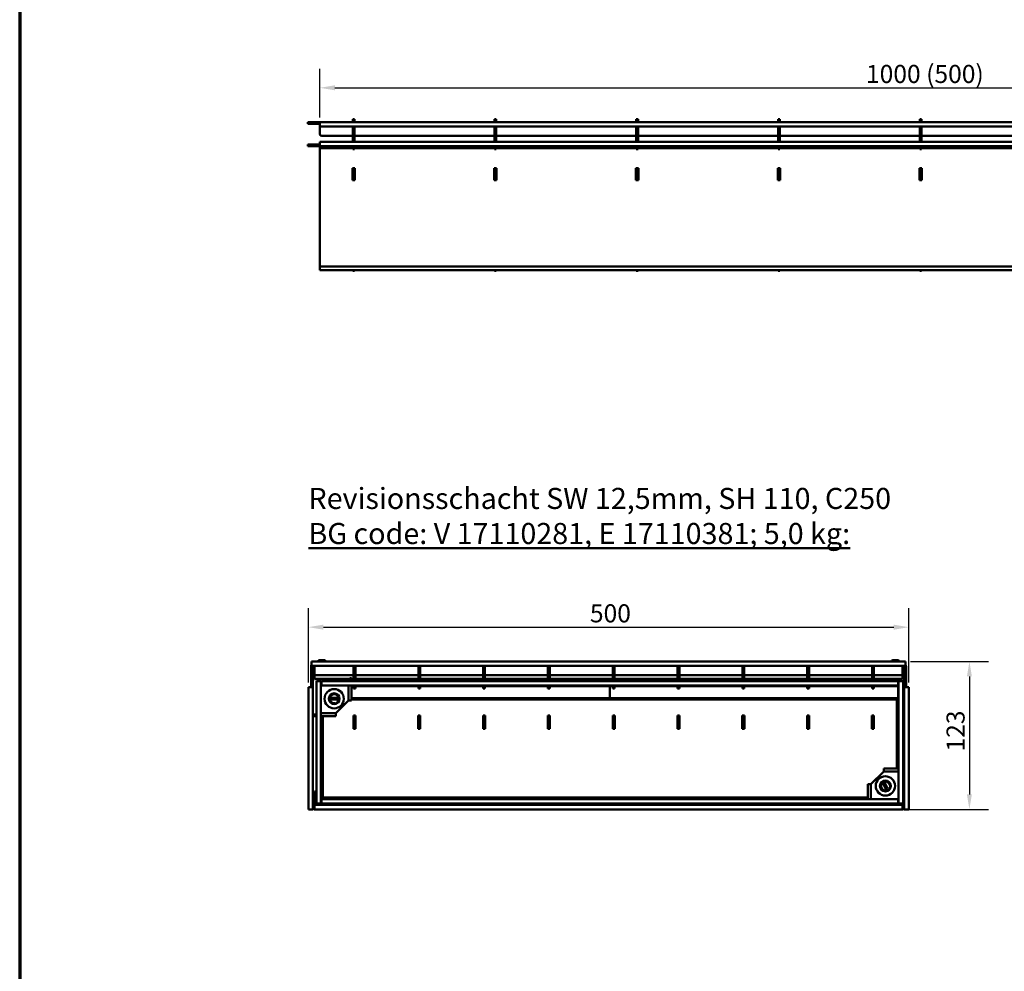
# Model space of a CAD drawing. Units: millimetres. Extents: x 0 to 19080, y 0 to 2970.
# Drawn here: x 4600 to 5419, y 791 to 1583 of the extents above; entities that cross this region are included whole.
import ezdxf

# ---------------------------------------------------------------- set-up
doc = ezdxf.new("R2010")
doc.units = ezdxf.units.MM
doc.header["$LTSCALE"] = 5
for name, color, linetype, lineweight in [('Bemaßungen(DIN)', 7, 'Continuous', 25), ('Gewinde(DIN)', 7, 'Continuous', 25), ('Rahmen (ISO)', 7, 'Continuous', 70), ('Sichtbare Kanten(DIN)', 7, 'Continuous', 50), ('Sichtbare tangentiale Kanten(DIN)', 7, 'Continuous', 50), ('Titel (ISO)', 7, 'Continuous', 50)]:
    doc.layers.add(name, color=color, linetype=linetype, lineweight=lineweight)
doc.styles.add('BemaßungstextDataSheet', font='GIL_____.TTF')
doc.styles.add('ÜberschriftentextDataSheet', font='GIL_____.TTF')
doc.dimstyles.new('BemaßungDataSheet', dxfattribs={"dimscale": 5, "dimtxt": 3, "dimasz": 2.5, "dimexe": 3.175, "dimexo": 0.8, "dimgap": 0.8, "dimtad": 1, "dimdec": 0, "dimrnd": 1e-08, "dimtxsty": 'BemaßungstextDataSheet', "dimcen": 0.09, "dimdle": 10, "dimclrd": 256, "dimclre": 256, "dimclrt": 256, "dimadec": 0, "dimazin": 2, "dimtfac": 1.166667, "dimtdec": 1, "dimtmove": 0, "dimatfit": 3, "dimfxl": 1, "dimtolj": 1, "dimtzin": 0, "dimlwd": -1, "dimlwe": -1, "dimarcsym": 0})

# ---------------------------------------------------------------- blocks, each defined once
blk = doc.blocks.new('Ränder Raster_ABCH')
at = {"layer": 'Rahmen (ISO)'}
blk.add_line((0, 594), (0, 0), dxfattribs=at)
blk = doc.blocks.new('*D134')
at = {"layer": 'Bemaßungen(DIN)', "transparency": 16777216}
for p, q in [((4849.6, 1501.56), (4849.6, 1542)), ((5848.6, 1497.81), (5848.6, 1542)), ((4862.1, 1526.13), (5836.1, 1526.13))]:
    blk.add_line(p, q, dxfattribs=at)
for points in [[(4862.1, 1528.21), (4862.1, 1524.04), (4849.6, 1526.13)], [(5836.1, 1528.21), (5836.1, 1524.04), (5848.6, 1526.13)]]:
    blk.add_solid(points, dxfattribs=at)
at = {"layer": 'Defpoints', "color": 0, "transparency": 16777216}
for p in [(5848.6, 1526.13), (4849.6, 1497.56), (5848.6, 1493.81)]:
    blk.add_point(p, dxfattribs=at)
at = {"layer": 'Bemaßungen(DIN)', "transparency": 16777216, "insert": (5303.64, 1530.13), "char_height": 15, "attachment_point": 7, "style": 'BemaßungstextDataSheet'}
blk.add_mtext('\\A1;\\fGill Sans MT|b0|i0;1000 (500)', dxfattribs=at)
blk = doc.blocks.new('*D142')
at = {"layer": 'Bemaßungen(DIN)', "transparency": 16777216}
for p, q in [((5340.51, 1049.1), (5405.49, 1049.1)), ((5389.62, 1036.6), (5389.62, 938.6)), ((5338.01, 926.1), (5405.49, 926.1))]:
    blk.add_line(p, q, dxfattribs=at)
for points in [[(5387.53, 1036.6), (5391.7, 1036.6), (5389.62, 1049.1)], [(5387.53, 938.6), (5391.7, 938.6), (5389.62, 926.1)]]:
    blk.add_solid(points, dxfattribs=at)
at = {"layer": 'Defpoints', "color": 0, "transparency": 16777216}
for p in [(5336.51, 1049.1), (5334.01, 926.1), (5389.62, 926.1)]:
    blk.add_point(p, dxfattribs=at)
at = {"layer": 'Bemaßungen(DIN)', "transparency": 16777216, "insert": (5385.62, 974.24), "char_height": 15, "attachment_point": 7, "rotation": 90, "style": 'BemaßungstextDataSheet'}
blk.add_mtext('\\A1;123', dxfattribs=at)
blk = doc.blocks.new('*D143')
at = {"layer": 'Bemaßungen(DIN)', "transparency": 16777216}
for p, q in [((4839.96, 1031.6), (4839.96, 1093.47)), ((5339.26, 1031.6), (5339.26, 1093.47)), ((4852.46, 1077.6), (5326.76, 1077.6))]:
    blk.add_line(p, q, dxfattribs=at)
for points in [[(4852.46, 1079.68), (4852.46, 1075.51), (4839.96, 1077.6)], [(5326.76, 1079.68), (5326.76, 1075.51), (5339.26, 1077.6)]]:
    blk.add_solid(points, dxfattribs=at)
at = {"layer": 'Defpoints', "color": 0, "transparency": 16777216}
for p in [(5339.26, 1077.6), (4839.96, 1027.6), (5339.26, 1027.6)]:
    blk.add_point(p, dxfattribs=at)
at = {"layer": 'Bemaßungen(DIN)', "transparency": 16777216, "insert": (5074.08, 1081.6), "char_height": 15, "attachment_point": 7, "style": 'BemaßungstextDataSheet'}
blk.add_mtext('\\A1;500', dxfattribs=at)

msp = doc.modelspace()

# ---------------------------------------------------------------- linework, layer by layer
at = {"layer": 'Gewinde(DIN)'}
for centre, radius in [((4861.456, 1018.095), 4.076), ((4861.456, 1018.095), 3.256), ((5319.756, 945.595), 4.077), ((5319.756, 945.595), 3.256)]:
    msp.add_arc(centre, radius, 10, 280, dxfattribs=at)
at = {"layer": 'Sichtbare Kanten(DIN)'}
for p, q in [((4876.848, 1500.062), (4876.848, 1499.662)), ((4876.848, 1500.062), (4878.348, 1500.062)), ((4876.848, 1498.662), (4876.848, 1499.662)), ((4878.348, 1499.662), (4876.848, 1499.662)), ((4876.848, 1497.662), (4876.848, 1498.662)), ((4878.348, 1499.662), (4878.348, 1500.062)), ((4878.348, 1499.662), (4878.348, 1498.662)), ((4878.348, 1498.662), (4878.348, 1497.662)), ((4994.723, 1500.062), (4994.723, 1499.662)), ((4994.723, 1500.062), (4996.223, 1500.062)), ((4994.723, 1498.662), (4994.723, 1499.662)), ((4996.223, 1499.662), (4994.723, 1499.662)), ((4994.723, 1497.662), (4994.723, 1498.662)), ((4996.223, 1499.662), (4996.223, 1500.062)), ((4996.223, 1499.662), (4996.223, 1498.662)), ((4996.223, 1498.662), (4996.223, 1497.662)), ((5112.598, 1500.062), (5112.598, 1499.662)), ((5112.598, 1500.062), (5114.098, 1500.062)), ((5112.598, 1498.662), (5112.598, 1499.662)), ((5114.098, 1499.662), (5112.598, 1499.662)), ((5112.598, 1497.662), (5112.598, 1498.662)), ((5114.098, 1499.662), (5114.098, 1500.062)), ((5114.098, 1499.662), (5114.098, 1498.662)), ((5114.098, 1498.662), (5114.098, 1497.662)), ((5230.473, 1500.062), (5230.473, 1499.662)), ((5230.473, 1500.062), (5231.973, 1500.062)), ((5230.473, 1498.662), (5230.473, 1499.662)), ((5231.973, 1499.662), (5230.473, 1499.662)), ((5230.473, 1497.662), (5230.473, 1498.662)), ((5231.973, 1499.662), (5231.973, 1500.062)), ((5231.973, 1499.662), (5231.973, 1498.662)), ((5231.973, 1498.662), (5231.973, 1497.662)), ((5348.348, 1500.062), (5348.348, 1499.662)), ((5348.348, 1500.062), (5349.848, 1500.062)), ((5348.348, 1498.662), (5348.348, 1499.662)), ((5349.848, 1499.662), (5348.348, 1499.662)), ((5348.348, 1497.662), (5348.348, 1498.662)), ((5349.848, 1499.662), (5349.848, 1500.062)), ((5349.848, 1499.662), (5349.848, 1498.662)), ((5349.848, 1498.662), (5349.848, 1497.662)), ((4839.598, 1497.562), (4841.098, 1497.562)), ((4839.598, 1497.562), (4839.598, 1496.062)), ((4841.098, 1496.062), (4839.598, 1496.062)), ((4848.098, 1497.562), (4841.098, 1497.562)), ((4841.098, 1496.062), (4848.098, 1496.062)), ((4849.598, 1497.562), (4848.098, 1497.562)), ((4848.098, 1496.062), (4849.598, 1496.062)), ((4849.598, 1497.562), (5848.598, 1497.562)), ((4849.598, 1493.812), (4849.598, 1497.562)), ((4849.598, 1493.812), (4849.598, 1487.562)), ((4849.598, 1493.812), (5848.598, 1493.812)), ((4876.848, 1497.562), (4876.848, 1497.662)), ((4876.848, 1497.662), (4878.348, 1497.662)), ((4876.848, 1481.312), (4876.848, 1493.812)), ((4878.348, 1497.662), (4878.348, 1497.562)), ((4878.348, 1493.812), (4878.348, 1481.312)), ((4994.723, 1497.562), (4994.723, 1497.662)), ((4994.723, 1497.662), (4996.223, 1497.662)), ((4994.723, 1481.312), (4994.723, 1493.812)), ((4996.223, 1497.662), (4996.223, 1497.562)), ((4996.223, 1493.812), (4996.223, 1481.312)), ((5112.598, 1497.562), (5112.598, 1497.662)), ((5112.598, 1497.662), (5114.098, 1497.662)), ((5112.598, 1481.312), (5112.598, 1493.812)), ((5114.098, 1497.662), (5114.098, 1497.562)), ((5114.098, 1493.812), (5114.098, 1481.312)), ((5230.473, 1497.562), (5230.473, 1497.662)), ((5230.473, 1497.662), (5231.973, 1497.662)), ((5230.473, 1481.312), (5230.473, 1493.812)), ((5231.973, 1497.662), (5231.973, 1497.562)), ((5231.973, 1493.812), (5231.973, 1481.312)), ((5348.348, 1497.562), (5348.348, 1497.662)), ((5348.348, 1497.662), (5349.848, 1497.662)), ((5348.348, 1481.312), (5348.348, 1493.812)), ((5349.848, 1497.662), (5349.848, 1497.562)), ((5349.848, 1493.812), (5349.848, 1481.312)), ((4851.098, 1486.062), (4876.848, 1486.062)), ((4878.348, 1486.062), (4994.723, 1486.062)), ((4996.223, 1486.062), (5112.598, 1486.062)), ((5114.098, 1486.062), (5230.473, 1486.062)), ((5231.973, 1486.062), (5348.348, 1486.062)), ((5349.848, 1486.062), (5466.223, 1486.062)), ((4839.598, 1479.062), (4841.098, 1479.062)), ((4839.598, 1479.062), (4839.598, 1477.562)), ((4841.098, 1477.562), (4839.598, 1477.562)), ((4841.098, 1479.062), (4848.098, 1479.062)), ((4841.098, 1477.562), (4848.098, 1477.562)), ((4849.598, 1479.062), (4848.098, 1479.062)), ((4848.098, 1477.562), (4849.598, 1477.562)), ((4849.598, 1481.312), (5848.598, 1481.312)), ((4849.598, 1477.562), (4849.598, 1481.312)), ((4849.598, 1477.562), (5848.598, 1477.562)), ((4849.598, 1477.562), (4849.598, 1476.062)), ((4849.598, 1476.062), (4849.598, 1377.562)), ((4876.848, 1476.062), (4876.848, 1477.562)), ((4876.848, 1476.062), (4876.848, 1475.062)), ((4876.848, 1475.062), (4878.348, 1475.062)), ((4878.348, 1477.562), (4878.348, 1476.062)), ((4878.348, 1475.062), (4878.348, 1476.062)), ((4994.723, 1476.062), (4994.723, 1477.562)), ((4994.723, 1476.062), (4994.723, 1475.062)), ((4994.723, 1475.062), (4996.223, 1475.062)), ((4996.223, 1477.562), (4996.223, 1476.062)), ((4996.223, 1475.062), (4996.223, 1476.062)), ((5112.598, 1476.062), (5112.598, 1477.562)), ((5112.598, 1476.062), (5112.598, 1475.062)), ((5112.598, 1475.062), (5114.098, 1475.062)), ((5114.098, 1477.562), (5114.098, 1476.062)), ((5114.098, 1475.062), (5114.098, 1476.062)), ((5230.473, 1476.062), (5230.473, 1477.562)), ((5230.473, 1476.062), (5230.473, 1475.062)), ((5230.473, 1475.062), (5231.973, 1475.062)), ((5231.973, 1477.562), (5231.973, 1476.062)), ((5231.973, 1475.062), (5231.973, 1476.062)), ((5348.348, 1476.062), (5348.348, 1477.562)), ((5348.348, 1476.062), (5348.348, 1475.062)), ((5348.348, 1475.062), (5349.848, 1475.062)), ((5349.848, 1477.562), (5349.848, 1476.062)), ((5349.848, 1475.062), (5349.848, 1476.062)), ((4876.598, 1459.312), (4878.598, 1459.312)), ((4876.598, 1449.312), (4876.598, 1459.312)), ((4876.848, 1459.062), (4876.848, 1459.312)), ((4876.848, 1459.062), (4876.848, 1458.062)), ((4876.848, 1459.062), (4878.348, 1459.062)), ((4876.848, 1452.062), (4876.848, 1458.062)), ((4878.348, 1459.312), (4878.348, 1459.062)), ((4878.348, 1458.062), (4878.348, 1459.062)), ((4878.348, 1458.062), (4878.348, 1452.062)), ((4878.598, 1459.312), (4878.598, 1449.312)), ((4994.473, 1459.312), (4996.473, 1459.312)), ((4994.473, 1449.312), (4994.473, 1459.312)), ((4994.723, 1459.062), (4994.723, 1459.312)), ((4994.723, 1459.062), (4994.723, 1458.062)), ((4994.723, 1459.062), (4996.223, 1459.062)), ((4994.723, 1452.062), (4994.723, 1458.062)), ((4996.223, 1459.312), (4996.223, 1459.062)), ((4996.223, 1458.062), (4996.223, 1459.062)), ((4996.223, 1458.062), (4996.223, 1452.062)), ((4996.473, 1459.312), (4996.473, 1449.312)), ((5112.348, 1459.312), (5114.348, 1459.312)), ((5112.348, 1449.312), (5112.348, 1459.312)), ((5112.598, 1459.062), (5112.598, 1459.312)), ((5112.598, 1459.062), (5112.598, 1458.062)), ((5112.598, 1459.062), (5114.098, 1459.062)), ((5112.598, 1452.062), (5112.598, 1458.062)), ((5114.098, 1459.312), (5114.098, 1459.062)), ((5114.098, 1458.062), (5114.098, 1459.062)), ((5114.098, 1458.062), (5114.098, 1452.062)), ((5114.348, 1459.312), (5114.348, 1449.312)), ((5230.223, 1459.312), (5232.223, 1459.312)), ((5230.223, 1449.312), (5230.223, 1459.312)), ((5230.473, 1459.062), (5230.473, 1459.312)), ((5230.473, 1459.062), (5230.473, 1458.062)), ((5230.473, 1459.062), (5231.973, 1459.062)), ((5230.473, 1452.062), (5230.473, 1458.062)), ((5231.973, 1459.312), (5231.973, 1459.062)), ((5231.973, 1458.062), (5231.973, 1459.062)), ((5231.973, 1458.062), (5231.973, 1452.062)), ((5232.223, 1459.312), (5232.223, 1449.312)), ((5348.098, 1459.312), (5350.098, 1459.312)), ((5348.098, 1449.312), (5348.098, 1459.312)), ((5348.348, 1459.062), (5348.348, 1459.312)), ((5348.348, 1459.062), (5348.348, 1458.062)), ((5348.348, 1459.062), (5349.848, 1459.062)), ((5348.348, 1452.062), (5348.348, 1458.062)), ((5349.848, 1459.312), (5349.848, 1459.062)), ((5349.848, 1458.062), (5349.848, 1459.062)), ((5349.848, 1458.062), (5349.848, 1452.062)), ((5350.098, 1459.312), (5350.098, 1449.312)), ((4878.598, 1449.312), (4876.598, 1449.312)), ((4876.848, 1451.062), (4876.848, 1452.062)), ((4876.848, 1451.062), (4878.348, 1451.062)), ((4876.848, 1449.312), (4876.848, 1451.062)), ((4878.348, 1452.062), (4878.348, 1451.062)), ((4878.348, 1451.062), (4878.348, 1449.312)), ((4996.473, 1449.312), (4994.473, 1449.312)), ((4994.723, 1451.062), (4994.723, 1452.062)), ((4994.723, 1451.062), (4996.223, 1451.062)), ((4994.723, 1449.312), (4994.723, 1451.062)), ((4996.223, 1452.062), (4996.223, 1451.062)), ((4996.223, 1451.062), (4996.223, 1449.312)), ((5114.348, 1449.312), (5112.348, 1449.312)), ((5112.598, 1451.062), (5112.598, 1452.062)), ((5112.598, 1451.062), (5114.098, 1451.062)), ((5112.598, 1449.312), (5112.598, 1451.062)), ((5114.098, 1452.062), (5114.098, 1451.062)), ((5114.098, 1451.062), (5114.098, 1449.312)), ((5232.223, 1449.312), (5230.223, 1449.312)), ((5230.473, 1451.062), (5230.473, 1452.062)), ((5230.473, 1451.062), (5231.973, 1451.062)), ((5230.473, 1449.312), (5230.473, 1451.062)), ((5231.973, 1452.062), (5231.973, 1451.062)), ((5231.973, 1451.062), (5231.973, 1449.312)), ((5350.098, 1449.312), (5348.098, 1449.312)), ((5348.348, 1451.062), (5348.348, 1452.062)), ((5348.348, 1451.062), (5349.848, 1451.062)), ((5348.348, 1449.312), (5348.348, 1451.062)), ((5349.848, 1452.062), (5349.848, 1451.062)), ((5349.848, 1451.062), (5349.848, 1449.312)), ((4849.598, 1374.562), (4849.598, 1377.562)), ((4849.598, 1374.562), (5848.598, 1374.562)), ((4876.848, 1374.062), (4876.848, 1374.562)), ((4876.848, 1374.062), (4878.348, 1374.062)), ((4878.348, 1374.562), (4878.348, 1374.062)), ((4994.723, 1374.062), (4994.723, 1374.562)), ((4994.723, 1374.062), (4996.223, 1374.062)), ((4996.223, 1374.562), (4996.223, 1374.062)), ((5112.598, 1374.062), (5112.598, 1374.562)), ((5112.598, 1374.062), (5114.098, 1374.062)), ((5114.098, 1374.562), (5114.098, 1374.062)), ((5230.473, 1374.062), (5230.473, 1374.562)), ((5230.473, 1374.062), (5231.973, 1374.062)), ((5231.973, 1374.562), (5231.973, 1374.062)), ((5348.348, 1374.062), (5348.348, 1374.562)), ((5348.348, 1374.062), (5349.848, 1374.062)), ((5349.848, 1374.562), (5349.848, 1374.062)), ((5336.506, 1049.095), (4842.706, 1049.095)), ((4842.706, 1049.095), (4842.706, 1045.345)), ((4853.306, 1050.095), (4849.106, 1050.095)), ((5330.106, 1050.095), (5325.906, 1050.095)), ((5336.506, 1049.095), (5336.506, 1045.345)), ((4842.206, 1044.595), (4842.206, 1032.845)), ((5336.506, 1045.345), (4842.706, 1045.345)), ((4843.706, 1044.595), (4843.706, 1032.845)), ((4845.206, 1037.595), (4845.206, 1045.345)), ((4877.556, 1041.345), (4877.556, 1044.345)), ((4879.056, 1044.345), (4877.556, 1044.345)), ((4877.556, 1041.345), (4877.556, 1032.845)), ((4879.056, 1044.345), (4879.056, 1041.345)), ((4879.056, 1032.845), (4879.056, 1041.345)), ((4931.444, 1041.345), (4931.444, 1044.345)), ((4932.944, 1044.345), (4931.444, 1044.345)), ((4931.444, 1041.345), (4931.444, 1032.845)), ((4932.944, 1044.345), (4932.944, 1041.345)), ((4932.944, 1032.845), (4932.944, 1041.345)), ((4985.331, 1041.345), (4985.331, 1044.345)), ((4986.831, 1044.345), (4985.331, 1044.345)), ((4985.331, 1041.345), (4985.331, 1032.845)), ((4986.831, 1044.345), (4986.831, 1041.345)), ((4986.831, 1032.845), (4986.831, 1041.345)), ((5039.219, 1041.345), (5039.219, 1044.345)), ((5040.719, 1044.345), (5039.219, 1044.345)), ((5039.219, 1041.345), (5039.219, 1032.845)), ((5040.719, 1044.345), (5040.719, 1041.345)), ((5040.719, 1032.845), (5040.719, 1041.345)), ((5093.106, 1041.345), (5093.106, 1044.345)), ((5094.606, 1044.345), (5093.106, 1044.345)), ((5093.106, 1041.345), (5093.106, 1032.845)), ((5094.606, 1044.345), (5094.606, 1041.345)), ((5094.606, 1032.845), (5094.606, 1041.345)), ((5146.994, 1041.345), (5146.994, 1044.345)), ((5148.494, 1044.345), (5146.994, 1044.345)), ((5146.994, 1041.345), (5146.994, 1032.845)), ((5148.494, 1044.345), (5148.494, 1041.345)), ((5148.494, 1032.845), (5148.494, 1041.345)), ((5200.881, 1041.345), (5200.881, 1044.345)), ((5202.381, 1044.345), (5200.881, 1044.345)), ((5200.881, 1041.345), (5200.881, 1032.845)), ((5202.381, 1044.345), (5202.381, 1041.345)), ((5202.381, 1032.845), (5202.381, 1041.345)), ((5254.769, 1041.345), (5254.769, 1044.345)), ((5256.269, 1044.345), (5254.769, 1044.345)), ((5254.769, 1041.345), (5254.769, 1032.845)), ((5256.269, 1044.345), (5256.269, 1041.345)), ((5256.269, 1032.845), (5256.269, 1041.345)), ((5308.656, 1041.345), (5308.656, 1044.345)), ((5310.156, 1044.345), (5308.656, 1044.345)), ((5308.656, 1041.345), (5308.656, 1032.845)), ((5310.156, 1044.345), (5310.156, 1041.345)), ((5310.156, 1032.845), (5310.156, 1041.345)), ((5334.006, 1045.345), (5334.006, 1037.595)), ((5335.506, 1044.595), (5335.506, 1032.845)), ((5337.006, 1044.595), (5337.006, 1032.845)), ((4843.706, 1032.845), (4842.206, 1032.845)), ((4842.206, 1030.845), (4842.206, 1032.845)), ((4843.706, 1032.845), (4843.706, 1030.845)), ((4845.206, 1037.595), (4845.206, 1034.599)), ((4845.206, 1034.382), (4845.206, 1034.599)), ((4846.706, 1032.845), (4850.456, 1032.845)), ((4846.706, 930.845), (4846.706, 1032.845)), ((4874.456, 1034.277), (4847.206, 1034.277)), ((4850.456, 1032.845), (4850.456, 930.845)), ((4850.556, 1032.195), (4850.956, 1032.195)), ((4850.956, 1032.845), (4850.956, 1029.095)), ((5090.606, 1032.845), (4850.956, 1032.845)), ((4874.456, 1033.095), (4874.456, 1035.095)), ((4875.956, 1035.095), (4874.456, 1035.095)), ((4874.456, 1033.095), (4874.456, 1032.845)), ((4875.956, 1035.095), (4875.956, 1033.095)), ((4877.556, 1034.277), (4875.956, 1034.277)), ((4875.956, 1032.845), (4875.956, 1033.095)), ((4931.444, 1034.277), (4879.056, 1034.277)), ((4985.331, 1034.277), (4932.944, 1034.277)), ((5039.219, 1034.277), (4986.831, 1034.277)), ((5093.106, 1034.277), (5040.719, 1034.277)), ((5090.606, 1032.845), (5330.256, 1032.845)), ((5146.994, 1034.277), (5094.606, 1034.277)), ((5200.881, 1034.277), (5148.494, 1034.277)), ((5254.769, 1034.277), (5202.381, 1034.277)), ((5308.656, 1034.277), (5256.269, 1034.277)), ((5332.006, 1034.277), (5310.156, 1034.277)), ((5330.256, 1032.845), (5330.256, 1029.095)), ((5330.656, 1032.195), (5330.256, 1032.195)), ((5330.756, 1032.845), (5330.756, 930.845)), ((5334.506, 1032.845), (5330.756, 1032.845)), ((5334.006, 1034.599), (5334.006, 1037.595)), ((5334.006, 1034.599), (5334.006, 1034.382)), ((5334.506, 930.845), (5334.506, 1032.845)), ((5337.006, 1032.845), (5335.506, 1032.845)), ((5335.506, 1030.845), (5335.506, 1032.845)), ((5337.006, 1032.845), (5337.006, 1030.845)), ((4839.956, 1027.595), (4843.706, 1027.595)), ((4839.956, 926.095), (4839.956, 1027.595)), ((4842.206, 1027.595), (4842.206, 1030.845)), ((4843.706, 1030.845), (4843.706, 1027.595)), ((4843.706, 1027.595), (4843.706, 926.095)), ((4850.956, 1030.595), (4850.456, 1030.595)), ((4850.956, 1029.095), (4850.456, 1029.095)), ((4850.956, 1030.695), (4850.556, 1030.695)), ((4875.956, 1029.095), (4875.956, 1016.74)), ((4877.556, 1029.095), (4877.556, 1027.595)), ((4877.556, 1026.595), (4877.556, 1027.595)), ((4877.556, 1026.595), (4879.056, 1026.595)), ((4879.056, 1027.595), (4879.056, 1029.095)), ((4879.056, 1027.595), (4879.056, 1026.595)), ((4931.444, 1029.095), (4931.444, 1027.595)), ((4931.444, 1026.595), (4931.444, 1027.595)), ((4931.444, 1026.595), (4932.944, 1026.595)), ((4932.944, 1027.595), (4932.944, 1029.095)), ((4932.944, 1027.595), (4932.944, 1026.595)), ((4985.331, 1029.095), (4985.331, 1027.595)), ((4985.331, 1026.595), (4985.331, 1027.595)), ((4985.331, 1026.595), (4986.831, 1026.595)), ((4986.831, 1027.595), (4986.831, 1029.095)), ((4986.831, 1027.595), (4986.831, 1026.595)), ((5039.219, 1029.095), (5039.219, 1027.595)), ((5039.219, 1026.595), (5039.219, 1027.595)), ((5039.219, 1026.595), (5040.719, 1026.595)), ((5040.719, 1027.595), (5040.719, 1029.095)), ((5040.719, 1027.595), (5040.719, 1026.595)), ((5093.106, 1029.095), (5093.106, 1027.595)), ((5093.106, 1026.595), (5093.106, 1027.595)), ((5093.106, 1026.595), (5094.606, 1026.595)), ((5094.606, 1027.595), (5094.606, 1029.095)), ((5094.606, 1027.595), (5094.606, 1026.595)), ((5146.994, 1029.095), (5146.994, 1027.595)), ((5146.994, 1026.595), (5146.994, 1027.595)), ((5146.994, 1026.595), (5148.494, 1026.595)), ((5148.494, 1027.595), (5148.494, 1029.095)), ((5148.494, 1027.595), (5148.494, 1026.595)), ((5200.881, 1029.095), (5200.881, 1027.595)), ((5200.881, 1026.595), (5200.881, 1027.595)), ((5200.881, 1026.595), (5202.381, 1026.595)), ((5202.381, 1027.595), (5202.381, 1029.095)), ((5202.381, 1027.595), (5202.381, 1026.595)), ((5254.769, 1029.095), (5254.769, 1027.595)), ((5254.769, 1026.595), (5254.769, 1027.595)), ((5254.769, 1026.595), (5256.269, 1026.595)), ((5256.269, 1027.595), (5256.269, 1029.095)), ((5256.269, 1027.595), (5256.269, 1026.595)), ((5308.656, 1029.095), (5308.656, 1027.595)), ((5308.656, 1026.595), (5308.656, 1027.595)), ((5308.656, 1026.595), (5310.156, 1026.595)), ((5310.156, 1027.595), (5310.156, 1029.095)), ((5310.156, 1027.595), (5310.156, 1026.595)), ((5330.256, 1030.695), (5330.656, 1030.695)), ((5330.256, 1030.595), (5330.756, 1030.595)), ((5330.256, 1029.095), (5330.756, 1029.095)), ((5330.256, 1028.656), (5330.256, 1029.095)), ((5330.256, 1018.493), (5330.256, 1028.656)), ((5335.506, 1027.595), (5335.506, 1030.845)), ((5335.506, 1027.595), (5339.256, 1027.595)), ((5335.506, 926.095), (5335.506, 1027.595)), ((5337.006, 1030.845), (5337.006, 1027.595)), ((5339.256, 1027.595), (5339.256, 926.095)), ((4858.956, 1018.845), (4863.956, 1018.845)), ((4858.956, 1018.845), (4859, 1018.802)), ((4858.956, 1017.345), (4858.956, 1018.845)), ((4858.956, 1017.345), (4859, 1017.389)), ((4863.956, 1017.345), (4858.956, 1017.345)), ((4863.912, 1018.802), (4859, 1018.802)), ((4859, 1018.802), (4859, 1017.389)), ((4859, 1017.389), (4863.912, 1017.389)), ((4862.811, 1006.095), (4873.456, 1016.74)), ((4863.956, 1018.845), (4863.912, 1018.802)), ((4863.912, 1017.389), (4863.912, 1018.802)), ((4863.956, 1017.345), (4863.912, 1017.389)), ((4863.956, 1018.845), (4863.956, 1017.345)), ((4875.956, 1016.74), (4873.456, 1016.74)), ((4846.456, 1005.095), (4844.456, 1005.095)), ((4844.456, 1003.595), (4844.456, 1005.095)), ((4844.456, 1003.595), (4846.456, 1003.595)), ((4846.706, 1005.095), (4846.456, 1005.095)), ((4846.456, 1003.595), (4846.706, 1003.595)), ((4862.811, 1003.595), (4850.456, 1003.595)), ((4862.811, 1003.595), (4862.811, 1006.095)), ((4877.456, 993.175), (4877.456, 1004.175)), ((4877.456, 1004.175), (4879.156, 1004.175)), ((4877.556, 1004.175), (4877.556, 1003.675)), ((4879.056, 1003.675), (4877.556, 1003.675)), ((4877.556, 1001.675), (4877.556, 1003.675)), ((4877.556, 1001.675), (4877.556, 994.675)), ((4879.056, 1003.675), (4879.056, 1004.175)), ((4879.056, 1003.675), (4879.056, 1001.675)), ((4879.056, 994.675), (4879.056, 1001.675)), ((4879.156, 1004.175), (4879.156, 993.175)), ((4931.344, 993.175), (4931.344, 1004.175)), ((4931.344, 1004.175), (4933.044, 1004.175)), ((4931.444, 1004.175), (4931.444, 1003.675)), ((4932.944, 1003.675), (4931.444, 1003.675)), ((4931.444, 1001.675), (4931.444, 1003.675)), ((4931.444, 1001.675), (4931.444, 994.675)), ((4932.944, 1003.675), (4932.944, 1004.175)), ((4932.944, 1003.675), (4932.944, 1001.675)), ((4932.944, 994.675), (4932.944, 1001.675)), ((4933.044, 1004.175), (4933.044, 993.175)), ((4985.231, 993.175), (4985.231, 1004.175)), ((4985.231, 1004.175), (4986.931, 1004.175)), ((4985.331, 1004.175), (4985.331, 1003.675)), ((4986.831, 1003.675), (4985.331, 1003.675)), ((4985.331, 1001.675), (4985.331, 1003.675)), ((4985.331, 1001.675), (4985.331, 994.675)), ((4986.831, 1003.675), (4986.831, 1004.175)), ((4986.831, 1003.675), (4986.831, 1001.675)), ((4986.831, 994.675), (4986.831, 1001.675)), ((4986.931, 1004.175), (4986.931, 993.175)), ((5039.119, 993.175), (5039.119, 1004.175)), ((5039.119, 1004.175), (5040.819, 1004.175)), ((5039.219, 1004.175), (5039.219, 1003.675)), ((5040.719, 1003.675), (5039.219, 1003.675)), ((5039.219, 1001.675), (5039.219, 1003.675)), ((5039.219, 1001.675), (5039.219, 994.675)), ((5040.719, 1003.675), (5040.719, 1004.175)), ((5040.719, 1003.675), (5040.719, 1001.675)), ((5040.719, 994.675), (5040.719, 1001.675)), ((5040.819, 1004.175), (5040.819, 993.175)), ((5093.006, 993.175), (5093.006, 1004.175)), ((5093.006, 1004.175), (5094.706, 1004.175)), ((5093.106, 1004.175), (5093.106, 1003.675)), ((5094.606, 1003.675), (5093.106, 1003.675)), ((5093.106, 1001.675), (5093.106, 1003.675)), ((5093.106, 1001.675), (5093.106, 994.675)), ((5094.606, 1003.675), (5094.606, 1004.175)), ((5094.606, 1003.675), (5094.606, 1001.675)), ((5094.606, 994.675), (5094.606, 1001.675)), ((5094.706, 1004.175), (5094.706, 993.175)), ((5146.894, 993.175), (5146.894, 1004.175)), ((5146.894, 1004.175), (5148.594, 1004.175)), ((5146.994, 1004.175), (5146.994, 1003.675)), ((5148.494, 1003.675), (5146.994, 1003.675)), ((5146.994, 1001.675), (5146.994, 1003.675)), ((5146.994, 1001.675), (5146.994, 994.675)), ((5148.494, 1003.675), (5148.494, 1004.175)), ((5148.494, 1003.675), (5148.494, 1001.675)), ((5148.494, 994.675), (5148.494, 1001.675)), ((5148.594, 1004.175), (5148.594, 993.175)), ((5200.781, 993.175), (5200.781, 1004.175)), ((5200.781, 1004.175), (5202.481, 1004.175)), ((5200.881, 1004.175), (5200.881, 1003.675)), ((5202.381, 1003.675), (5200.881, 1003.675)), ((5200.881, 1001.675), (5200.881, 1003.675)), ((5200.881, 1001.675), (5200.881, 994.675)), ((5202.381, 1003.675), (5202.381, 1004.175)), ((5202.381, 1003.675), (5202.381, 1001.675)), ((5202.381, 994.675), (5202.381, 1001.675)), ((5202.481, 1004.175), (5202.481, 993.175)), ((5254.669, 993.175), (5254.669, 1004.175)), ((5254.669, 1004.175), (5256.369, 1004.175)), ((5254.769, 1004.175), (5254.769, 1003.675)), ((5256.269, 1003.675), (5254.769, 1003.675)), ((5254.769, 1001.675), (5254.769, 1003.675)), ((5254.769, 1001.675), (5254.769, 994.675)), ((5256.269, 1003.675), (5256.269, 1004.175)), ((5256.269, 1003.675), (5256.269, 1001.675)), ((5256.269, 994.675), (5256.269, 1001.675)), ((5256.369, 1004.175), (5256.369, 993.175)), ((5308.556, 993.175), (5308.556, 1004.175)), ((5308.556, 1004.175), (5310.256, 1004.175)), ((5308.656, 1004.175), (5308.656, 1003.675)), ((5310.156, 1003.675), (5308.656, 1003.675)), ((5308.656, 1001.675), (5308.656, 1003.675)), ((5308.656, 1001.675), (5308.656, 994.675)), ((5310.156, 1003.675), (5310.156, 1004.175)), ((5310.156, 1003.675), (5310.156, 1001.675)), ((5310.156, 994.675), (5310.156, 1001.675)), ((5310.256, 1004.175), (5310.256, 993.175)), ((4879.156, 993.175), (4877.456, 993.175)), ((4877.556, 993.675), (4877.556, 994.675)), ((4877.556, 993.675), (4879.056, 993.675)), ((4879.056, 994.675), (4879.056, 993.675)), ((4933.044, 993.175), (4931.344, 993.175)), ((4931.444, 993.675), (4931.444, 994.675)), ((4931.444, 993.675), (4932.944, 993.675)), ((4932.944, 994.675), (4932.944, 993.675)), ((4986.931, 993.175), (4985.231, 993.175)), ((4985.331, 993.675), (4985.331, 994.675)), ((4985.331, 993.675), (4986.831, 993.675)), ((4986.831, 994.675), (4986.831, 993.675)), ((5040.819, 993.175), (5039.119, 993.175)), ((5039.219, 993.675), (5039.219, 994.675)), ((5039.219, 993.675), (5040.719, 993.675)), ((5040.719, 994.675), (5040.719, 993.675)), ((5094.706, 993.175), (5093.006, 993.175)), ((5093.106, 993.675), (5093.106, 994.675)), ((5093.106, 993.675), (5094.606, 993.675)), ((5094.606, 994.675), (5094.606, 993.675)), ((5148.594, 993.175), (5146.894, 993.175)), ((5146.994, 993.675), (5146.994, 994.675)), ((5146.994, 993.675), (5148.494, 993.675)), ((5148.494, 994.675), (5148.494, 993.675)), ((5202.481, 993.175), (5200.781, 993.175)), ((5200.881, 993.675), (5200.881, 994.675)), ((5200.881, 993.675), (5202.381, 993.675)), ((5202.381, 994.675), (5202.381, 993.675)), ((5256.369, 993.175), (5254.669, 993.175)), ((5254.769, 993.675), (5254.769, 994.675)), ((5254.769, 993.675), (5256.269, 993.675)), ((5256.269, 994.675), (5256.269, 993.675)), ((5310.256, 993.175), (5308.556, 993.175)), ((5308.656, 993.675), (5308.656, 994.675)), ((5308.656, 993.675), (5310.156, 993.675)), ((5310.156, 994.675), (5310.156, 993.675)), ((5318.401, 960.095), (5330.756, 960.095)), ((5318.401, 960.095), (5318.401, 957.595)), ((5334.756, 960.095), (5334.506, 960.095)), ((5334.506, 958.595), (5334.756, 958.595)), ((5334.756, 960.095), (5335.506, 960.095)), ((5335.506, 958.595), (5334.756, 958.595)), ((5318.401, 957.595), (5307.756, 946.951)), ((5305.256, 934.595), (5305.256, 946.951)), ((5307.756, 946.951), (5305.256, 946.951)), ((5317.94, 947.47), (5319.272, 948.16)), ((5317.94, 947.47), (5317.999, 947.452)), ((5320.24, 943.031), (5317.94, 947.47)), ((5319.254, 948.101), (5317.999, 947.452)), ((5317.999, 947.452), (5320.258, 943.089)), ((5319.272, 948.16), (5319.254, 948.101)), ((5321.513, 943.739), (5319.254, 948.101)), ((5319.272, 948.16), (5321.572, 943.72)), ((5321.572, 943.72), (5320.24, 943.031)), ((5320.24, 943.031), (5320.258, 943.089)), ((5320.258, 943.089), (5321.513, 943.739)), ((5321.572, 943.72), (5321.513, 943.739)), ((4845.206, 940.809), (4845.206, 940.591)), ((4845.206, 937.595), (4845.206, 940.591)), ((4845.206, 937.595), (4845.206, 929.845)), ((4850.956, 934.595), (4850.456, 934.595)), ((4850.956, 934.595), (4850.956, 930.845)), ((5090.606, 934.595), (4850.956, 934.595)), ((5090.606, 934.595), (5330.256, 934.595)), ((5330.256, 934.595), (5330.256, 930.845)), ((5330.256, 934.595), (5330.756, 934.595)), ((4843.706, 926.095), (4839.956, 926.095)), ((4845.206, 926.095), (4845.206, 929.845)), ((4845.206, 929.845), (5334.006, 929.845)), ((4845.206, 926.095), (5334.006, 926.095)), ((4850.456, 930.845), (4846.706, 930.845)), ((4850.956, 933.095), (4850.456, 933.095)), ((4850.956, 932.995), (4850.556, 932.995)), ((4850.556, 931.495), (4850.956, 931.495)), ((5330.256, 930.845), (4850.956, 930.845)), ((5305.256, 930.845), (5305.256, 930.595)), ((5305.256, 929.845), (5305.256, 930.595)), ((5306.756, 930.595), (5306.756, 930.845)), ((5306.756, 930.595), (5306.756, 929.845)), ((5330.256, 933.095), (5330.756, 933.095)), ((5330.256, 932.995), (5330.656, 932.995)), ((5330.656, 931.495), (5330.256, 931.495)), ((5330.756, 930.845), (5334.506, 930.845)), ((5334.006, 930.845), (5334.006, 929.845)), ((5334.006, 926.095), (5334.006, 929.845)), ((5335.506, 926.095), (5339.256, 926.095))]:
    msp.add_line(p, q, dxfattribs=at)
for centre, radius in [((4861.456, 1018.095), 8), ((4861.456, 1018.095), 4.5), ((4861.456, 1018.095), 4), ((5319.756, 945.595), 8), ((5319.756, 945.595), 4.5), ((5319.756, 945.595), 4)]:
    msp.add_circle(centre, radius, dxfattribs=at)
for centre, radius, start, end in [((4851.098, 1487.562), 1.5, 180, 270), ((4849.106, 1049.095), 1, 90, 180), ((4853.306, 1049.095), 1, 0, 90), ((5325.906, 1049.095), 1, 90, 180), ((5330.106, 1049.095), 1, 0, 90), ((4845.206, 1044.595), 3, 146.44269, 180), ((4845.206, 1044.595), 1.5, 150, 180), ((5334.006, 1044.595), 1.5, 0, 30), ((5334.006, 1044.595), 3, 0, 33.55731), ((4850.556, 1030.595), 1.6, 90, 93.583322), ((5330.656, 1030.595), 1.6, 86.416678, 90), ((4850.556, 1030.595), 0.1, 90, 180), ((5330.656, 1030.595), 0.1, 0, 90), ((4845.206, 929.095), 1.5, 180, 270), ((4845.206, 929.095), 3, 240, 270), ((4850.556, 933.095), 0.1, 180, 270), ((4850.556, 933.095), 1.6, 266.416678, 270), ((5330.656, 933.095), 0.1, 270, 0), ((5330.656, 933.095), 1.6, 270, 273.583322), ((5334.006, 929.095), 1.5, 270, 0), ((5334.006, 929.095), 3, 270, 300)]:
    msp.add_arc(centre, radius, start, end, dxfattribs=at)
for centre, major_axis, start_param, end_param in [((4847.206, 1034.382), (-2, 0), 0, 1.5707963), ((5332.006, 1034.382), (2, 0), 4.712389, 6.2831853), ((4847.206, 940.809), (-2, 0), 4.9650692, 6.2831853)]:
    msp.add_ellipse(centre, major_axis=major_axis, ratio=0.052336, start_param=start_param, end_param=end_param, dxfattribs=at)
for points, knots in [([(5330.756, 1021.675), (5330.756, 1020.735), (5330.793, 1019.798), (5330.616, 1019.041), (5330.472, 1018.425), (5330.133, 1017.929), (5329.622, 1017.617), (5329.505, 1017.546), (5329.382, 1017.484), (5329.256, 1017.432)], [1.8728223, 1.8728223, 1.8728223, 1.8728223, 2.5072075, 2.5072075, 2.5072075, 3.0238337, 3.0238337, 3.0238337, 3.1415927, 3.1415927, 3.1415927, 3.1415927]), ([(4850.956, 934.595), (4851.225, 934.595), (4851.493, 935.041), (4851.762, 935.644), (4851.826, 935.79), (4851.891, 935.943), (4851.956, 936.095)], [0, 0, 0, 0, 1.2652557, 1.2652557, 1.2652557, 1.5707963, 1.5707963, 1.5707963, 1.5707963])]:
    msp.add_open_spline(points, degree=3, knots=knots, dxfattribs=at)
for points in [[(5329.256, 1017.432), (5329.589, 1017.825), (5329.923, 1018.215), (5330.256, 1018.493)], [(4851.956, 936.095), (4851.563, 935.595), (4851.18, 935.095), (4850.901, 934.595)]]:
    msp.add_open_spline(points, degree=3, dxfattribs=at)
at = {"layer": 'Sichtbare tangentiale Kanten(DIN)'}
for p, q in [((4876.848, 1498.662), (4878.348, 1498.662)), ((4994.723, 1498.662), (4996.223, 1498.662)), ((5112.598, 1498.662), (5114.098, 1498.662)), ((5230.473, 1498.662), (5231.973, 1498.662)), ((5348.348, 1498.662), (5349.848, 1498.662)), ((4841.098, 1496.062), (4841.098, 1497.562)), ((4848.098, 1497.562), (4848.098, 1496.062)), ((4841.098, 1477.562), (4841.098, 1479.062)), ((4848.098, 1479.062), (4848.098, 1477.562)), ((4849.598, 1476.062), (4876.848, 1476.062)), ((4876.848, 1476.062), (4878.348, 1476.062)), ((4878.348, 1476.062), (4994.723, 1476.062)), ((4994.723, 1476.062), (4996.223, 1476.062)), ((4996.223, 1476.062), (5112.598, 1476.062)), ((5112.598, 1476.062), (5114.098, 1476.062)), ((5114.098, 1476.062), (5230.473, 1476.062)), ((5230.473, 1476.062), (5231.973, 1476.062)), ((5231.973, 1476.062), (5348.348, 1476.062)), ((5348.348, 1476.062), (5349.848, 1476.062)), ((5349.848, 1476.062), (5466.223, 1476.062)), ((4876.848, 1458.062), (4878.348, 1458.062)), ((4994.723, 1458.062), (4996.223, 1458.062)), ((5112.598, 1458.062), (5114.098, 1458.062)), ((5230.473, 1458.062), (5231.973, 1458.062)), ((5348.348, 1458.062), (5349.848, 1458.062)), ((4878.348, 1452.062), (4876.848, 1452.062)), ((4996.223, 1452.062), (4994.723, 1452.062)), ((5114.098, 1452.062), (5112.598, 1452.062)), ((5231.973, 1452.062), (5230.473, 1452.062)), ((5349.848, 1452.062), (5348.348, 1452.062)), ((4849.598, 1377.562), (5848.598, 1377.562)), ((4843.706, 1044.595), (4842.206, 1044.595)), ((4877.556, 1041.345), (4879.056, 1041.345)), ((4931.444, 1041.345), (4932.944, 1041.345)), ((4985.331, 1041.345), (4986.831, 1041.345)), ((5039.219, 1041.345), (5040.719, 1041.345)), ((5093.106, 1041.345), (5094.606, 1041.345)), ((5146.994, 1041.345), (5148.494, 1041.345)), ((5200.881, 1041.345), (5202.381, 1041.345)), ((5254.769, 1041.345), (5256.269, 1041.345)), ((5308.656, 1041.345), (5310.156, 1041.345)), ((5337.006, 1044.595), (5335.506, 1044.595)), ((4877.556, 1037.595), (4845.206, 1037.595)), ((4874.456, 1034.599), (4845.206, 1034.599)), ((4850.556, 1030.695), (4850.556, 1032.195)), ((4875.956, 1033.095), (4874.456, 1033.095)), ((4877.556, 1034.599), (4875.956, 1034.599)), ((4931.444, 1037.595), (4879.056, 1037.595)), ((4931.444, 1034.599), (4879.056, 1034.599)), ((4985.331, 1037.595), (4932.944, 1037.595)), ((4985.331, 1034.599), (4932.944, 1034.599)), ((5039.219, 1037.595), (4986.831, 1037.595)), ((5039.219, 1034.599), (4986.831, 1034.599)), ((5093.106, 1037.595), (5040.719, 1037.595)), ((5093.106, 1034.599), (5040.719, 1034.599)), ((5146.994, 1037.595), (5094.606, 1037.595)), ((5146.994, 1034.599), (5094.606, 1034.599)), ((5200.881, 1037.595), (5148.494, 1037.595)), ((5200.881, 1034.599), (5148.494, 1034.599)), ((5254.769, 1037.595), (5202.381, 1037.595)), ((5254.769, 1034.599), (5202.381, 1034.599)), ((5308.656, 1037.595), (5256.269, 1037.595)), ((5308.656, 1034.599), (5256.269, 1034.599)), ((5334.006, 1037.595), (5310.156, 1037.595)), ((5334.006, 1034.599), (5310.156, 1034.599)), ((5330.656, 1030.695), (5330.656, 1032.195)), ((4842.206, 1030.845), (4843.706, 1030.845)), ((5090.606, 1029.095), (4850.956, 1029.095)), ((4873.456, 1016.74), (4873.456, 1029.095)), ((4877.556, 1028.656), (4875.956, 1028.656)), ((4879.056, 1027.595), (4877.556, 1027.595)), ((4931.444, 1028.656), (4879.056, 1028.656)), ((4932.944, 1027.595), (4931.444, 1027.595)), ((4985.331, 1028.656), (4932.944, 1028.656)), ((4986.831, 1027.595), (4985.331, 1027.595)), ((5039.219, 1028.656), (4986.831, 1028.656)), ((5040.719, 1027.595), (5039.219, 1027.595)), ((5090.606, 1028.656), (5040.719, 1028.656)), ((5090.606, 1029.095), (5330.256, 1029.095)), ((5090.606, 1028.656), (5093.106, 1028.656)), ((5090.606, 1028.656), (5090.606, 1018.493)), ((5094.606, 1027.595), (5093.106, 1027.595)), ((5094.606, 1028.656), (5146.994, 1028.656)), ((5148.494, 1027.595), (5146.994, 1027.595)), ((5148.494, 1028.656), (5200.881, 1028.656)), ((5202.381, 1027.595), (5200.881, 1027.595)), ((5202.381, 1028.656), (5254.769, 1028.656)), ((5256.269, 1027.595), (5254.769, 1027.595)), ((5256.269, 1028.656), (5308.656, 1028.656)), ((5310.156, 1027.595), (5308.656, 1027.595)), ((5310.156, 1028.656), (5330.256, 1028.656)), ((5335.506, 1030.845), (5337.006, 1030.845)), ((5090.606, 1018.493), (4875.956, 1018.493)), ((4875.956, 1017.432), (5329.256, 1017.432)), ((5090.606, 1018.493), (5329.256, 1018.493)), ((5330.256, 1018.493), (5329.256, 1018.493)), ((5329.256, 1017.432), (5330.756, 1017.432)), ((5329.256, 960.095), (5329.256, 1017.432)), ((4846.456, 1003.595), (4846.456, 1005.095)), ((4850.456, 1006.095), (4862.811, 1006.095)), ((4851.956, 936.095), (4851.956, 1003.595)), ((4879.056, 1001.675), (4877.556, 1001.675)), ((4932.944, 1001.675), (4931.444, 1001.675)), ((4986.831, 1001.675), (4985.331, 1001.675)), ((5040.719, 1001.675), (5039.219, 1001.675)), ((5094.606, 1001.675), (5093.106, 1001.675)), ((5148.494, 1001.675), (5146.994, 1001.675)), ((5202.381, 1001.675), (5200.881, 1001.675)), ((5256.269, 1001.675), (5254.769, 1001.675)), ((5310.156, 1001.675), (5308.656, 1001.675)), ((4879.056, 994.675), (4877.556, 994.675)), ((4932.944, 994.675), (4931.444, 994.675)), ((4986.831, 994.675), (4985.331, 994.675)), ((5040.719, 994.675), (5039.219, 994.675)), ((5094.606, 994.675), (5093.106, 994.675)), ((5148.494, 994.675), (5146.994, 994.675)), ((5202.381, 994.675), (5200.881, 994.675)), ((5256.269, 994.675), (5254.769, 994.675)), ((5310.156, 994.675), (5308.656, 994.675)), ((5334.756, 960.095), (5334.756, 958.595)), ((5330.756, 957.595), (5318.401, 957.595)), ((5307.756, 946.951), (5307.756, 934.595)), ((4845.206, 940.591), (4846.706, 940.591)), ((4845.206, 937.595), (4846.706, 937.595)), ((4851.956, 936.095), (4850.456, 936.095)), ((5305.256, 936.095), (4851.956, 936.095)), ((4850.556, 932.995), (4850.556, 931.495)), ((5305.256, 930.595), (5306.756, 930.595)), ((5330.656, 932.995), (5330.656, 931.495))]:
    msp.add_line(p, q, dxfattribs=at)

# ---------------------------------------------------------------- block references
at = {"xscale": 5, "yscale": 5, "zscale": 5}
msp.add_blockref('Ränder Raster_ABCH', (4599.95, 0.115), dxfattribs=at)

# ---------------------------------------------------------------- texts
at = {"layer": 'Titel (ISO)', "insert": (4840.05, 1146.749), "char_height": 17.5, "width": 614.10174, "attachment_point": 7, "line_spacing_factor": 0.999579, "style": 'ÜberschriftentextDataSheet'}
msp.add_mtext('\\fVerdana|b0|i0;\\H17.5000;Revisionsschacht SW 12,5mm, SH 110, C250\\fVerdana|b0|i0;\\H17.5000;\\L\\P\\fVerdana|b0|i0;\\H17.5000;\\LBG code: V 17110281, E 17110381; 5,0 kg:', dxfattribs=at)

# ---------------------------------------------------------------- dimensions: what is measured, and where the dimension line sits
at = {"layer": 'Bemaßungen(DIN)'}
dim = msp.add_linear_dim(base=(5848.598, 1526.128), p1=(4849.598, 1497.562), p2=(5848.598, 1493.812), angle=180, text='\\fGill Sans MT|b0|i0;<> (500)', dimstyle='BemaßungDataSheet', override={"dimgap": 0.8, "dimdec": 0, "dimlfac": 1.001001, "dimtol": 0, "dimlim": 0, "dimtp": 0, "dimtm": 0, "dimtdec": 1, "dimtofl": 0, "dimatfit": 1}, dxfattribs=at)
dim.commit()
dim.dimension.update_dxf_attribs({"geometry": '*D134', "text_midpoint": (5349.098, 1526.128), "dimtype": 160})
dim = msp.add_linear_dim(base=(5339.256, 1077.595), p1=(4839.956, 1027.595), p2=(5339.256, 1027.595), dimstyle='BemaßungDataSheet', override={"dimgap": 0.8, "dimdec": 0, "dimlfac": 1.001402, "dimtol": 0, "dimlim": 0, "dimtp": 0, "dimtm": 0, "dimtdec": 1, "dimtofl": 0, "dimatfit": 1}, dxfattribs=at)
dim.commit()
dim.dimension.update_dxf_attribs({"geometry": '*D143', "text_midpoint": (5089.606, 1077.595), "dimtype": 160})
dim = msp.add_linear_dim(base=(5389.618, 926.095), p1=(5336.506, 1049.095), p2=(5334.006, 926.095), angle=90, dimstyle='BemaßungDataSheet', override={"dimgap": 0.8, "dimdec": 0, "dimtol": 0, "dimlim": 0, "dimtp": 0, "dimtm": 0, "dimtdec": 1, "dimtofl": 0, "dimatfit": 1}, dxfattribs=at)
dim.commit()
dim.dimension.update_dxf_attribs({"geometry": '*D142', "text_midpoint": (5389.618, 987.595), "dimtype": 160})

doc.saveas('drawing.dxf')
